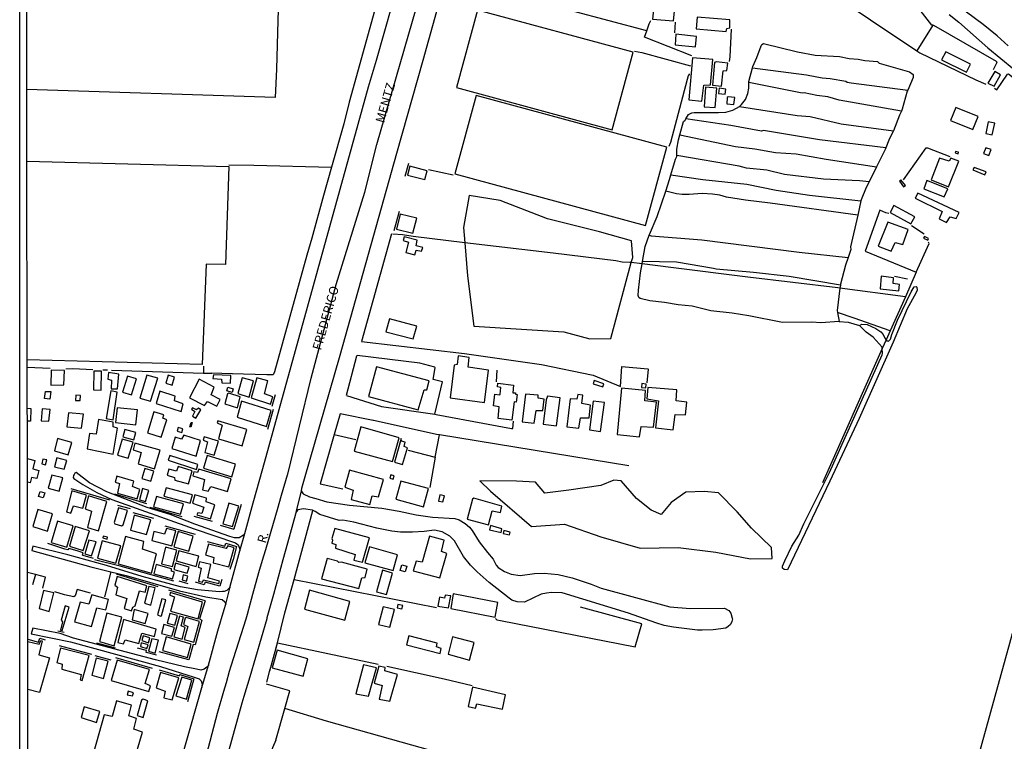
# Model space of a CAD drawing. Extents: x 180697 to 183116, y 1679821 to 1682597.
# Drawn here: x 180697 to 180970, y 1681209 to 1681409 of the extents above; entities that cross this region are included whole.
import ezdxf
from ezdxf.enums import TextEntityAlignment as Align

# ---------------------------------------------------------------- set-up
doc = ezdxf.new("R2010")
doc.units = 0
doc.header["$MEASUREMENT"] = 0
for name, color, linetype in [('IMAGEM', 7, 'CONTINUOUS'), ('V-BANHADO', 82, 'CONTINUOUS'), ('V-CANAL', 4, 'CONTINUOUS'), ('V-EDIFICACAO', 7, 'CONTINUOUS'), ('V-EIXO_DE_LOGRADOURO', 3, 'CONTINUOUS'), ('V-LOTE', 1, 'CONTINUOUS'), ('V-NOME_DOS_LOGRADOUROS', 7, 'CONTINUOUS'), ('V-QUADRA', 6, 'CONTINUOUS'), ('V-REFERENCIA', 2, 'CONTINUOUS'), ('V-TESTADA', 5, 'CONTINUOUS'), ('V-VALETA', 6, 'CONTINUOUS'), ('X-LIMITE_5000', 7, 'CONTINUOUS')]:
    doc.layers.add(name, color=color, linetype=linetype)
picture_1 = doc.add_image_def('image1.jpg', size_in_pixel=(4028, 4621))

msp = doc.modelspace()

# ---------------------------------------------------------------- linework, layer by layer
at = {"layer": 'V-BANHADO'}
for points in [[(180848.12, 1681322.61), (180855.28, 1681320.61), (180861.11, 1681320.78), (180866.8, 1681341.8), (180866.8, 1681341.8), (180867.19, 1681343.25), (180866.87, 1681347.84), (180857.96, 1681350.32), (180843.55, 1681353.98), (180830.47, 1681359.06), (180821.81, 1681360.4), (180820.31, 1681351.49), (180820.65, 1681347.31), (180820.65, 1681347.31), (180821.39, 1681338.09), (180823.14, 1681324.19), (180848.12, 1681322.61)], [(180869.3, 1681262.58), (180879.79, 1681262.75), (180890.2, 1681261.5), (180899.86, 1681259.67), (180905.85, 1681259.75), (180905.69, 1681262.75), (180900.15, 1681268.13), (180900.15, 1681268.13), (180896.2, 1681272.64), (180890.94, 1681277.96), (180887.04, 1681278.34), (180881.94, 1681278.11), (180877.81, 1681275.26), (180875.11, 1681271.96), (180872.33, 1681273.16), (180868.28, 1681276.39), (180864, 1681281.26), (180861.97, 1681281.49), (180858.37, 1681279.99), (180849.51, 1681278.64), (180842.83, 1681277.81), (180840.24, 1681280.87), (180834.92, 1681281.14), (180824.84, 1681281.22), (180827.75, 1681278.39), (180839.08, 1681268.57), (180848.32, 1681269.24), (180858.31, 1681265.74), (180869.3, 1681262.58)]]:
    msp.add_lwpolyline(points, close=True, dxfattribs=at)
at = {"layer": 'V-CANAL'}
for points in [[(180971.3, 1681401.88), (180968.27, 1681404.74), (180964.39, 1681407.83), (180952.27, 1681416.92)], [(180954.97, 1681410.58), (180957.65, 1681408.48), (180965.62, 1681401.4), (180972.84, 1681395.43)]]:
    msp.add_lwpolyline(points, dxfattribs=at)
msp.add_lwpolyline([(180936.35, 1681316.17), (180936.5, 1681316.58), (180936.39, 1681317.96), (180936.36, 1681318.34), (180933.91, 1681321.15), (180931.91, 1681322.47), (180930.06, 1681324.35), (180930.09, 1681324.36), (180930.73, 1681324.72), (180932.17, 1681324.59), (180934.59, 1681323.52), (180936.01, 1681322.55), (180936.65, 1681321.88), (180937.13, 1681320.81), (180937.46, 1681320.36), (180937.67, 1681320.06), (180938.15, 1681320.02), (180938.71, 1681320.53), (180939.07, 1681321.85), (180940.59, 1681325.83), (180944.37, 1681333.72), (180945.28, 1681335.1), (180945.79, 1681335.15), (180945.95, 1681335), (180946.07, 1681334.17), (180945.71, 1681333.29), (180943.25, 1681328.93), (180939.42, 1681319.75), (180929.98, 1681298.59), (180921.86, 1681281.19), (180910.08, 1681256.56), (180909.15, 1681256.67), (180908.73, 1681257), (180908.73, 1681257.58), (180909.34, 1681259.1), (180911.33, 1681263.1), (180913.27, 1681266.22), (180914.61, 1681269.38), (180921.76, 1681283.6)], close=True, dxfattribs=at)
at = {"layer": 'V-EDIFICACAO'}
for points in [[(180699.07, 1681442.98), (180769.84, 1681440.44), (180768.74, 1681408.98), (180768.42, 1681395.48), (180768, 1681387.59), (180699.16, 1681389.78)], [(180699.19, 1681369.92), (180755.18, 1681368.46), (180754.25, 1681341.31), (180748.89, 1681341.33), (180747.83, 1681313.54), (180699.29, 1681314.87)], [(180699.31, 1681301.4), (180700.29, 1681301.37), (180700.18, 1681297.85), (180699.32, 1681297.86)], [(180699.35, 1681287.46), (180699.68, 1681287.4), (180701.42, 1681286.89), (180700.87, 1681284.58), (180702.47, 1681284.12), (180701.91, 1681281.91), (180700.47, 1681282.16), (180700.06, 1681280.71), (180699.35, 1681280.9)], [(180699.43, 1681236.74), (180702.63, 1681235.94), (180703.05, 1681236.95), (180703.45, 1681236.86), (180702.49, 1681233), (180705.46, 1681232.13), (180702.71, 1681222.55), (180699.45, 1681223.43)]]:
    msp.add_lwpolyline(points, dxfattribs=at)
for points in [[(180867.31, 1681400.12), (180824.18, 1681411.84), (180818.32, 1681390.33), (180861.46, 1681378.62), (180867.31, 1681400.12)], [(180878.77, 1681411.58), (180872.93, 1681412.03), (180872.65, 1681409.36), (180878.46, 1681408.85), (180878.77, 1681411.58)], [(180894.11, 1681406.93), (180894.13, 1681409.1), (180885.05, 1681409.86), (180884.83, 1681406.62), (180893.08, 1681405.89), (180893.26, 1681406.77), (180894.11, 1681406.93)], [(180884.63, 1681401.65), (180884.92, 1681404.53), (180879.13, 1681405.14), (180878.93, 1681402.22), (180884.63, 1681401.65)], [(180960.88, 1681396.81), (180953.98, 1681400.29), (180952.86, 1681398.04), (180959.77, 1681394.63), (180960.88, 1681396.81)], [(180888.78, 1681391.09), (180889.42, 1681398.13), (180883.78, 1681398.59), (180882.77, 1681386.97), (180886.39, 1681386.62), (180886.91, 1681391.04), (180888.78, 1681391.09)], [(180892.27, 1681395.02), (180893.31, 1681395.12), (180893.53, 1681397.16), (180890.42, 1681397.5), (180889.87, 1681397.29), (180889.33, 1681391.05), (180891.8, 1681390.7), (180892.27, 1681395.02)], [(180969.22, 1681393.92), (180967.61, 1681394.84), (180965.65, 1681391.57), (180967.46, 1681390.73), (180969.22, 1681393.92)], [(180890.53, 1681390.15), (180887.38, 1681390.45), (180887, 1681384.96), (180890.05, 1681384.81), (180890.53, 1681390.15)], [(180892.87, 1681388.5), (180893.02, 1681389.92), (180891.13, 1681390.14), (180891.01, 1681388.7), (180892.87, 1681388.5)], [(180876.64, 1681373.81), (180823.74, 1681388.18), (180817.86, 1681366.42), (180870.72, 1681352.06), (180876.64, 1681373.81)], [(180895.27, 1681385.68), (180895.48, 1681387.55), (180893.62, 1681387.8), (180893.38, 1681387.58), (180893.3, 1681385.85), (180895.27, 1681385.68)], [(180963.02, 1681382.35), (180956.75, 1681384.85), (180955.31, 1681381.23), (180961.52, 1681378.71), (180963.02, 1681382.35)], [(180966.82, 1681377.2), (180967.56, 1681380.45), (180965.78, 1681380.88), (180965.11, 1681377.59), (180966.82, 1681377.2)], [(180957.41, 1681372), (180957.5, 1681372.4), (180956.66, 1681372.64), (180956.57, 1681372.27), (180957.41, 1681372)], [(180966.55, 1681373.14), (180965.11, 1681373.65), (180964.44, 1681372.08), (180965.9, 1681371.49)], [(180957.63, 1681369.91), (180955.42, 1681370.81), (180954.9, 1681369.9), (180952.25, 1681370.72), (180949.92, 1681364.79), (180954.76, 1681362.85), (180957.63, 1681369.91)], [(180809.55, 1681364.86), (180810.15, 1681367.29), (180805.42, 1681368.55), (180804.76, 1681366.03), (180809.55, 1681364.86)], [(180965.22, 1681366.93), (180961.89, 1681368.2), (180961.47, 1681367.52), (180964.83, 1681366.15), (180965.22, 1681366.93)], [(180942.32, 1681362.78), (180942.79, 1681363.19), (180941.57, 1681364.78), (180941.15, 1681364.41), (180942.32, 1681362.78)], [(180954.57, 1681362.26), (180948.78, 1681364.56), (180947.88, 1681362.27), (180953.59, 1681360.01), (180954.57, 1681362.26)], [(180954.16, 1681352.96), (180955.22, 1681354.51), (180956.92, 1681353.99), (180957.76, 1681355.72), (180946.27, 1681361.05), (180945.48, 1681359.65), (180953, 1681355.93), (180952.18, 1681353.92), (180954.16, 1681352.96)], [(180945.41, 1681354.49), (180939.64, 1681357.6), (180938.56, 1681355.72), (180944.31, 1681352.57), (180945.41, 1681354.49)], [(180807.35, 1681354.13), (180802.74, 1681355.23), (180801.69, 1681351.07), (180806.21, 1681349.92), (180807.35, 1681354.13)], [(180942.12, 1681346.8), (180943.59, 1681350.98), (180937.93, 1681352.99), (180935.27, 1681346.32), (180938.86, 1681345.01), (180939.97, 1681347.36), (180942.12, 1681346.8)], [(180808.66, 1681344.99), (180808.95, 1681345.94), (180807.11, 1681346.45), (180807.45, 1681348.04), (180803.82, 1681348.99), (180803.54, 1681347.96), (180805.03, 1681347.45), (180804.24, 1681344.56), (180806.73, 1681343.96), (180807.17, 1681345.22), (180808.66, 1681344.99)], [(180949.07, 1681348.05), (180949.23, 1681348.5), (180948.13, 1681349.06), (180947.78, 1681348.61), (180949.07, 1681348.05)], [(180941.16, 1681335.73), (180939.37, 1681336.01), (180939.48, 1681337.56), (180936.1, 1681337.99), (180935.79, 1681334.55), (180940.97, 1681333.92), (180941.16, 1681335.73)], [(180807.29, 1681324.21), (180799.75, 1681326.18), (180798.75, 1681322.61), (180806.32, 1681320.67), (180807.29, 1681324.21)], [(180826.08, 1681302.99), (180827.23, 1681311.98), (180821.6, 1681312.79), (180821.83, 1681315.52), (180818.83, 1681315.91), (180818.52, 1681313.52), (180817.64, 1681313.34), (180816.59, 1681304.28), (180826.08, 1681302.99)], [(180709.6, 1681311.86), (180705.97, 1681311.97), (180705.88, 1681307.84), (180709.4, 1681307.88), (180709.6, 1681311.86)], [(180810.09, 1681306.47), (180810.74, 1681309), (180796.13, 1681312.84), (180793.92, 1681304.69), (180807.71, 1681300.98), (180809.39, 1681306.52), (180810.09, 1681306.47)], [(180719.79, 1681306.42), (180719.86, 1681311.65), (180717.78, 1681311.72), (180717.68, 1681306.51), (180719.79, 1681306.42)], [(180722.57, 1681306.82), (180724.3, 1681306.77), (180724.72, 1681310.85), (180721.86, 1681311.3), (180721.67, 1681309.47), (180722.64, 1681309.17), (180722.57, 1681306.82)], [(180729.63, 1681309.58), (180727.09, 1681310.31), (180725.75, 1681305.87), (180728.22, 1681305.13), (180729.63, 1681309.58)], [(180735.47, 1681309.74), (180732.46, 1681310.57), (180730.47, 1681304.18), (180733.49, 1681303.37), (180735.47, 1681309.74)], [(180740.11, 1681310.01), (180738.35, 1681310.57), (180737.68, 1681308.33), (180739.44, 1681307.84), (180740.11, 1681310.01)], [(180752.83, 1681303.8), (180750.34, 1681305.14), (180751.17, 1681307.21), (180746.97, 1681309.42), (180744.29, 1681304.31), (180748.41, 1681302.13), (180749.28, 1681303.24), (180751.86, 1681301.95), (180752.83, 1681303.8)], [(180755.62, 1681308.39), (180755.76, 1681310.5), (180750.91, 1681310.67), (180750.8, 1681309.64), (180753.13, 1681309.46), (180753.26, 1681308.42), (180755.62, 1681308.39)], [(180760.82, 1681304.46), (180762.08, 1681309), (180758.9, 1681309.84), (180757.69, 1681305.45), (180760.82, 1681304.46)], [(180767.38, 1681304.57), (180765.06, 1681305.43), (180765.97, 1681308.96), (180762.92, 1681309.84), (180761.42, 1681304.28), (180766.78, 1681302.54), (180767.38, 1681304.57)], [(180756.09, 1681305.78), (180754.64, 1681306.25), (180754.96, 1681307.25), (180756.4, 1681306.77), (180756.09, 1681305.78)], [(180834.88, 1681303.1), (180834.36, 1681303.15), (180833.65, 1681298.08), (180829.86, 1681298.56), (180830.18, 1681301.82), (180828.58, 1681302.04), (180829, 1681305.26), (180830.38, 1681305.15), (180830.43, 1681305.31), (180830.6, 1681307.13), (180829.71, 1681307.34), (180829.8, 1681308.39), (180834.11, 1681307.79), (180833.96, 1681305.7), (180834.67, 1681305.72), (180834.69, 1681305.33), (180835.13, 1681305.24)], [(180859.17, 1681308.19), (180856.51, 1681309.08), (180856.19, 1681308.17), (180858.87, 1681307.31), (180859.17, 1681308.19)], [(180873.75, 1681303.07), (180870.57, 1681303.5), (180870.75, 1681306.36), (180864.12, 1681306.97), (180862.85, 1681294.09), (180869.11, 1681293.45), (180869.52, 1681296.37), (180872.94, 1681296.12), (180873.75, 1681303.07)], [(180870.93, 1681308.12), (180869.72, 1681308.22), (180869.64, 1681307.11), (180870.82, 1681307.06), (180870.93, 1681308.12)], [(180881.8, 1681299.56), (180882.24, 1681303.05), (180879.25, 1681303.44), (180879.45, 1681306.46), (180871.42, 1681307.17), (180871.11, 1681304.01), (180874.36, 1681303.44), (180873.55, 1681296.01), (180878.41, 1681295.43), (180878.96, 1681299.62), (180881.8, 1681299.56)], [(180704.07, 1681304.08), (180704.33, 1681306.07), (180705.8, 1681306.03), (180705.56, 1681303.96), (180704.07, 1681304.08)], [(180714.02, 1681304.91), (180712.76, 1681304.99), (180712.66, 1681303.57), (180713.93, 1681303.53)], [(180723.12, 1681298.16), (180724.25, 1681305.89), (180722.51, 1681306.27), (180721.16, 1681298.53), (180723.12, 1681298.16)], [(180742.57, 1681302.65), (180740.16, 1681303.48), (180740.32, 1681304.77), (180736.02, 1681306.14), (180735, 1681302.7), (180741.94, 1681300.51), (180742.57, 1681302.65)], [(180757.57, 1681301.54), (180758.37, 1681304.54), (180755.2, 1681305.55), (180754.85, 1681305.43), (180754.13, 1681302.59), (180757.57, 1681301.54)], [(180842.67, 1681303.96), (180840.99, 1681304.17), (180840.97, 1681304.99), (180837.48, 1681305.28), (180836.53, 1681297.67), (180839.87, 1681297.22), (180840.41, 1681300.74), (180842.29, 1681300.74), (180842.67, 1681303.96)], [(180846.1, 1681296.55), (180847.11, 1681304.26), (180843.56, 1681304.72), (180843.19, 1681303.77), (180842.4, 1681297.01), (180846.1, 1681296.55)], [(180855.09, 1681298.7), (180855.5, 1681302.23), (180853.1, 1681302.68), (180853.33, 1681305.01), (180851.94, 1681305.21), (180851.69, 1681303.96), (180849.8, 1681303.99), (180848.88, 1681296.26), (180852.23, 1681295.84), (180852.71, 1681298.75), (180855.09, 1681298.7)], [(180705.64, 1681301.08), (180703.45, 1681301.28), (180703.14, 1681297.95), (180705.32, 1681297.8), (180705.64, 1681301.08)], [(180729.88, 1681300.96), (180724.25, 1681301.54), (180723.78, 1681297.44), (180729.4, 1681296.81), (180729.88, 1681300.96)], [(180745.15, 1681299.19), (180746.08, 1681298.68), (180747.47, 1681300.98), (180746.76, 1681301.42), (180746.2, 1681300.95), (180745.13, 1681301.49), (180744.83, 1681301.18), (180745.78, 1681300.46), (180745.15, 1681299.19)], [(180765.68, 1681296.36), (180766.93, 1681300.78), (180758.68, 1681303.33), (180757.51, 1681298.95), (180765.68, 1681296.36)], [(180859.33, 1681302.98), (180856.25, 1681303.36), (180855.22, 1681295.39), (180858.26, 1681294.98), (180859.33, 1681302.98)], [(180714.85, 1681299.8), (180710.72, 1681300.17), (180710.31, 1681296.23), (180714.34, 1681295.85), (180714.85, 1681299.8)], [(180723.13, 1681288.7), (180724.34, 1681295.9), (180723.11, 1681296.23), (180723.15, 1681297.55), (180719.08, 1681298.25), (180718.4, 1681294.23), (180716.6, 1681294.43), (180715.92, 1681290.1), (180723.13, 1681288.7)], [(180737.97, 1681298.16), (180736.92, 1681298.63), (180737.13, 1681299.6), (180734.37, 1681300.38), (180732.61, 1681294.57), (180736.43, 1681293.36), (180737.97, 1681298.16)], [(180728.83, 1681292.63), (180729.4, 1681294.64), (180726.39, 1681295.52), (180725.82, 1681293.48), (180728.83, 1681292.63)], [(180742.46, 1681295.71), (180741.16, 1681296.06), (180740.87, 1681295.07), (180742.14, 1681294.66), (180742.46, 1681295.71)], [(180744.38, 1681296.22), (180744.78, 1681297.47), (180745.01, 1681297.42), (180744.62, 1681296.16), (180744.38, 1681296.22)], [(180758.92, 1681290.94), (180760.19, 1681295.54), (180752.1, 1681297.92), (180751.99, 1681297.31), (180753.34, 1681296.75), (180752.33, 1681292.89), (180758.92, 1681290.94)], [(180802.44, 1681293.18), (180791.76, 1681296.22), (180789.91, 1681289.54), (180800.59, 1681286.6), (180802.44, 1681293.18)], [(180711.7, 1681291.9), (180707.72, 1681292.99), (180706.84, 1681289.63), (180710.68, 1681288.51), (180711.7, 1681291.9)], [(180728.68, 1681291.99), (180725.62, 1681292.84), (180724.35, 1681288.38), (180727.28, 1681287.51), (180728.68, 1681291.99)], [(180746.15, 1681288.13), (180747.37, 1681292.42), (180742.71, 1681293.93), (180742.1, 1681292.81), (180740.27, 1681293.34), (180739.41, 1681290.27), (180746.15, 1681288.13)], [(180751.17, 1681288.35), (180752.29, 1681292.25), (180748.32, 1681293.44), (180748.05, 1681292.54), (180749.25, 1681292.09), (180748.5, 1681289.14), (180751.17, 1681288.35)], [(180804.77, 1681290.43), (180803.82, 1681290.82), (180804.06, 1681291.96), (180803.12, 1681292.24), (180802.96, 1681292.98), (180801.14, 1681286.44), (180803.34, 1681285.78), (180804.77, 1681290.43)], [(180734.61, 1681284.59), (180736.17, 1681289.73), (180729.16, 1681291.71), (180728.66, 1681289.85), (180730.88, 1681289.12), (180730.03, 1681286), (180734.61, 1681284.59)], [(180704.75, 1681287.13), (180703.61, 1681287.32), (180703.32, 1681286), (180704.36, 1681285.7), (180704.75, 1681287.13)], [(180710.23, 1681286.93), (180707.53, 1681287.6), (180706.86, 1681285.13), (180709.5, 1681284.46), (180710.23, 1681286.93)], [(180746.26, 1681284.38), (180746.6, 1681285.82), (180738.88, 1681288.3), (180738.34, 1681286.96), (180746.26, 1681284.38)], [(180756.04, 1681282.42), (180757, 1681285.93), (180749.15, 1681288.3), (180748.15, 1681284.81), (180756.04, 1681282.42)], [(180733.57, 1681281.14), (180734.41, 1681283.96), (180731.94, 1681284.7), (180731.08, 1681281.93), (180733.57, 1681281.14)], [(180740.2, 1681281.49), (180743.97, 1681280.43), (180745.01, 1681284.03), (180741.11, 1681285.26), (180740.71, 1681283.98), (180738.54, 1681284.51), (180738.1, 1681282.87), (180740.13, 1681282.21), (180740.2, 1681281.49)], [(180747.9, 1681278.77), (180749.45, 1681278.36), (180750.17, 1681279.66), (180754.84, 1681278.33), (180755.83, 1681281.85), (180746.88, 1681284.54), (180746.47, 1681283.62), (180745.53, 1681283.8), (180745.24, 1681282.65), (180748.49, 1681281.63), (180747.9, 1681278.77)], [(180709.18, 1681282.07), (180706.07, 1681282.88), (180705.11, 1681279.19), (180708.16, 1681278.41), (180709.18, 1681282.07)], [(180724.31, 1681277.88), (180729.79, 1681276.23), (180730.53, 1681278.82), (180728.49, 1681279.69), (180728.86, 1681281.16), (180724.12, 1681282.53), (180723.71, 1681280.94), (180724.91, 1681280.48), (180724.31, 1681277.88)], [(180794.26, 1681274.69), (180794.95, 1681277.1), (180796.7, 1681276.86), (180798.04, 1681281.63), (180788.68, 1681284.19), (180787.39, 1681279.49), (180789.71, 1681278.71), (180789.13, 1681276.06), (180794.26, 1681274.69)], [(180801.07, 1681282.69), (180800.09, 1681282.89), (180799.87, 1681282), (180800.76, 1681281.77), (180801.07, 1681282.69)], [(180732.07, 1681275.49), (180733.01, 1681278.57), (180731.28, 1681279.11), (180730.38, 1681276.03), (180732.07, 1681275.49)], [(180745.1, 1681277.35), (180737.84, 1681279.34), (180737.21, 1681277.02), (180744.46, 1681275.05), (180745.1, 1681277.35)], [(180809.2, 1681274.06), (180810.54, 1681279.12), (180802.9, 1681281.13), (180801.53, 1681276.16), (180809.2, 1681274.06)], [(180702.37, 1681276.93), (180702.88, 1681278.32), (180704.18, 1681277.94), (180703.69, 1681276.51), (180702.37, 1681276.93)], [(180714.75, 1681273.7), (180715.75, 1681277.29), (180711.68, 1681278.47), (180710.18, 1681272.65), (180711.41, 1681272.34), (180712.16, 1681274.33), (180714.75, 1681273.7)], [(180719.04, 1681267.42), (180721.41, 1681275.55), (180716.31, 1681277.11), (180715.32, 1681273.46), (180717.09, 1681272.85), (180715.99, 1681268.34), (180719.04, 1681267.42)], [(180742.62, 1681274.84), (180735.1, 1681276.91), (180734.3, 1681274.08), (180741.78, 1681272.04), (180742.62, 1681274.84)], [(180747.72, 1681272.22), (180746.58, 1681272.42), (180746.36, 1681271.82), (180750.14, 1681270.73), (180751.33, 1681274.58), (180748.88, 1681275.4), (180749.03, 1681276.5), (180745.77, 1681277.4), (180745.12, 1681275.04), (180748.27, 1681273.99), (180747.72, 1681272.22)], [(180814.98, 1681277.07), (180813.71, 1681277.38), (180813.36, 1681275.62), (180814.56, 1681275.42), (180814.98, 1681277.07)], [(180828.21, 1681272.9), (180830.51, 1681272.46), (180830.93, 1681274.27), (180823.17, 1681276.45), (180822.74, 1681276.19), (180821.31, 1681270.65), (180827.16, 1681269.02), (180828.21, 1681272.9)], [(180725.9, 1681269.04), (180727.14, 1681273.04), (180724.63, 1681273.78), (180723.36, 1681269.69), (180723.55, 1681269.33), (180725.43, 1681268.82), (180725.9, 1681269.04)], [(180757.93, 1681274.27), (180755.18, 1681275.06), (180753.54, 1681269.33), (180756.17, 1681268.57), (180757.93, 1681274.27)], [(180706.31, 1681272.12), (180702.27, 1681273.28), (180700.86, 1681268.59), (180704.87, 1681267.35), (180706.31, 1681272.12)], [(180733.53, 1681270.49), (180728.97, 1681271.74), (180727.91, 1681267.59), (180732.39, 1681266.4), (180733.53, 1681270.49)], [(180712.05, 1681268.79), (180707.66, 1681270.08), (180705.94, 1681264.13), (180710.27, 1681262.85), (180712.05, 1681268.79)], [(180716.53, 1681267.41), (180712.61, 1681268.58), (180711.04, 1681263.12), (180714.79, 1681261.98), (180716.53, 1681267.41)], [(180830.68, 1681266.89), (180830.91, 1681267.98), (180827.76, 1681268.84), (180827.52, 1681267.7), (180830.68, 1681266.89)], [(180721.59, 1681265.61), (180720.37, 1681265.89), (180720.29, 1681265.42), (180721.42, 1681265.11), (180721.59, 1681265.61)], [(180733.74, 1681255.68), (180735.18, 1681261.05), (180731.21, 1681262.29), (180731.64, 1681264.41), (180726.58, 1681265.84), (180724.51, 1681258.27), (180733.74, 1681255.68)], [(180739.41, 1681263.2), (180740.48, 1681267.36), (180737.87, 1681268.07), (180737.38, 1681266.43), (180734.44, 1681267.22), (180733.82, 1681264.7), (180739.41, 1681263.2)], [(180744.12, 1681261.77), (180745.3, 1681265.96), (180741.1, 1681267.18), (180739.98, 1681262.98), (180744.12, 1681261.77)], [(180790.19, 1681260.83), (180789.88, 1681259.28), (180792.3, 1681258.67), (180794.24, 1681265.42), (180784.55, 1681268.04), (180783.75, 1681265.26), (180783.97, 1681264.84), (180783.8, 1681263.98), (180784.89, 1681263.6), (180784.74, 1681262.57), (180790.19, 1681260.83)], [(180813.72, 1681254.34), (180815.62, 1681261.15), (180814.13, 1681261.67), (180814.92, 1681264.83), (180810.84, 1681265.91), (180808.82, 1681258.71), (180807.11, 1681259.01), (180806.34, 1681256.31), (180813.72, 1681254.34)], [(180833.03, 1681266.28), (180833.2, 1681266.99), (180831.43, 1681267.47), (180831.25, 1681266.66), (180833.03, 1681266.28)], [(180718.4, 1681264.31), (180716.34, 1681264.78), (180715.25, 1681261.02), (180717.13, 1681260.42), (180718.4, 1681264.31)], [(180725.23, 1681263.23), (180720.04, 1681264.63), (180718.76, 1681259.82), (180723.88, 1681258.42), (180725.23, 1681263.23)], [(180740.74, 1681262.03), (180737.65, 1681262.88), (180736.5, 1681258.26), (180739.56, 1681257.51), (180740.74, 1681262.03)], [(180755.17, 1681257.4), (180756.65, 1681262.68), (180754.9, 1681263.23), (180754.42, 1681262.5), (180749.55, 1681263.74), (180748.7, 1681260.73), (180751.07, 1681259.99), (180750.89, 1681258.55), (180755.17, 1681257.4)], [(180801.99, 1681260.77), (180794.17, 1681262.97), (180792.91, 1681258.49), (180800.74, 1681256.38), (180801.99, 1681260.77)], [(180746.09, 1681257.54), (180746.85, 1681260.35), (180741.35, 1681261.85), (180740.59, 1681259.06), (180746.09, 1681257.54)], [(180740.1, 1681255.94), (180739.33, 1681256.23), (180739.33, 1681256.88), (180735.07, 1681258.06), (180734.36, 1681255.51), (180739.56, 1681254.08), (180740.1, 1681255.94)], [(180744.15, 1681257.36), (180740.44, 1681258.41), (180739.98, 1681256.67), (180743.61, 1681255.61), (180744.15, 1681257.36)], [(180752.45, 1681252.81), (180752.57, 1681253.46), (180749.36, 1681254.38), (180750.24, 1681258.08), (180747.06, 1681258.84), (180746.68, 1681257.34), (180747.5, 1681257.04), (180746.75, 1681253.47), (180747.92, 1681253.15), (180748.18, 1681253.78), (180752.45, 1681252.81)], [(180791.22, 1681251.37), (180792.08, 1681254.35), (180792.97, 1681254.43), (180793.57, 1681256.75), (180786.41, 1681258.73), (180785.73, 1681258.64), (180785.36, 1681258.98), (180782.45, 1681259.72), (180780.89, 1681254.06), (180791.22, 1681251.37)], [(180802.75, 1681256.41), (180803.18, 1681257.94), (180804.56, 1681257.62), (180804.12, 1681256.03), (180802.75, 1681256.41)], [(180728.18, 1681245.18), (180728.59, 1681246.25), (180729.25, 1681246.59), (180730.38, 1681250.72), (180732.01, 1681250.35), (180732.5, 1681252.14), (180724.25, 1681254.77), (180723.58, 1681252.37), (180724.35, 1681251.81), (180723.89, 1681249.66), (180726.89, 1681248.66), (180726.2, 1681245.83), (180728.18, 1681245.18)], [(180743.48, 1681253.46), (180743.84, 1681254.83), (180742.57, 1681255.22), (180742.23, 1681253.76), (180743.48, 1681253.46)], [(180800.56, 1681255.62), (180797.79, 1681256.47), (180796.11, 1681250.44), (180798.87, 1681249.75), (180800.56, 1681255.62)], [(180733.53, 1681246.81), (180734.8, 1681251.57), (180733.02, 1681251.98), (180731.84, 1681247.33), (180733.53, 1681246.81)], [(180706.69, 1681250.21), (180703.8, 1681250.81), (180702.62, 1681245.83), (180705.37, 1681245.02), (180706.69, 1681250.21)], [(180721.82, 1681248.35), (180717.2, 1681249.64), (180716.41, 1681247.1), (180713.94, 1681247.59), (180712.36, 1681242.11), (180717.07, 1681240.87), (180718.57, 1681246), (180721.05, 1681245.47), (180721.82, 1681248.35)], [(180739.02, 1681245.12), (180746.67, 1681243.02), (180747.9, 1681247.58), (180738.97, 1681250.25), (180738.82, 1681249.53), (180740.13, 1681249.05), (180739.02, 1681245.12)], [(180787.34, 1681242.6), (180788.75, 1681247.8), (180777.58, 1681250.93), (180776.16, 1681245.7), (180787.34, 1681242.6)], [(180813.19, 1681246.53), (180816.13, 1681246), (180816.77, 1681249.34), (180815.22, 1681249.54), (180814.97, 1681248.72), (180813.62, 1681249), (180813.19, 1681246.53)], [(180829.07, 1681243.49), (180829.82, 1681247.56), (180817.43, 1681249.94), (180816.73, 1681245.85), (180829.07, 1681243.49)], [(180709.01, 1681239.75), (180710.9, 1681246.23), (180709.81, 1681246.6), (180708.67, 1681242.61), (180709.09, 1681242.17), (180708.52, 1681239.88), (180709.01, 1681239.75)], [(180736.56, 1681243.86), (180737.77, 1681248.27), (180736.6, 1681248.57), (180735.39, 1681244.11), (180736.22, 1681243.71), (180736.56, 1681243.86)], [(180801.13, 1681245.54), (180797.98, 1681246.36), (180796.71, 1681241.46), (180799.8, 1681240.68), (180801.13, 1681245.54)], [(180803.46, 1681246.69), (180802.1, 1681246.99), (180801.88, 1681246.03), (180803.17, 1681245.73), (180803.46, 1681246.69)], [(180725.55, 1681243.47), (180721.41, 1681244.53), (180719.34, 1681236.66), (180723.38, 1681235.51), (180725.55, 1681243.47)], [(180732.02, 1681241.71), (180732.79, 1681244.47), (180728.95, 1681245.56), (180728.41, 1681242.75), (180732.02, 1681241.71)], [(180740.99, 1681243.91), (180738.8, 1681244.47), (180738.07, 1681241.74), (180740.25, 1681241.19), (180740.99, 1681243.91)], [(180742.58, 1681243.49), (180741.54, 1681243.76), (180739.98, 1681237.97), (180742.21, 1681237.39), (180743.13, 1681240.57), (180741.96, 1681241.01), (180742.58, 1681243.49)], [(180730.26, 1681236.13), (180731.09, 1681238.98), (180734.58, 1681238.1), (180735.08, 1681240.16), (180725.94, 1681242.81), (180724.38, 1681236.44), (180725.95, 1681236.03), (180726.44, 1681237.14), (180730.26, 1681236.13)], [(180740.1, 1681240.57), (180737.14, 1681241.37), (180736.5, 1681238.96), (180739.4, 1681238.16), (180740.1, 1681240.57)], [(180742.82, 1681237.23), (180745.45, 1681236.5), (180747.09, 1681242.22), (180743.38, 1681243.32), (180743.08, 1681243.15), (180742.63, 1681241.39), (180743.83, 1681240.87), (180742.82, 1681237.23)], [(180732.92, 1681236.37), (180733.33, 1681237.73), (180731.4, 1681238.28), (180731.08, 1681236.98), (180732.92, 1681236.37)], [(180814.11, 1681234.79), (180812.82, 1681235.26), (180812.94, 1681236.26), (180805.09, 1681238.25), (180804.43, 1681235.81), (180813.76, 1681233.37), (180814.11, 1681234.79)], [(180732.49, 1681234.72), (180732.79, 1681235.75), (180730.92, 1681236.33), (180730.67, 1681235.29), (180732.49, 1681234.72)], [(180735.73, 1681237.04), (180733.85, 1681237.44), (180732.93, 1681234.01), (180734.74, 1681233.47), (180735.73, 1681237.04)], [(180744.78, 1681236), (180737.79, 1681237.96), (180736.76, 1681234.2), (180743.73, 1681232.26), (180744.78, 1681236)], [(180821.96, 1681231.55), (180823.2, 1681236.46), (180817.26, 1681237.95), (180816.05, 1681233.15), (180821.96, 1681231.55)], [(180714.27, 1681227.59), (180713.98, 1681226.04), (180714.57, 1681225.88), (180716.46, 1681232.78), (180708.55, 1681234.86), (180707.5, 1681230.88), (180709.02, 1681230.42), (180708.88, 1681229.03), (180714.27, 1681227.59)], [(180775.82, 1681227.04), (180777.1, 1681231.93), (180768.57, 1681234.32), (180767.23, 1681229.39), (180775.82, 1681227.04)], [(180721.69, 1681231.23), (180718.38, 1681232.08), (180717.17, 1681227.35), (180720.43, 1681226.48), (180721.69, 1681231.23)], [(180731.97, 1681225.06), (180733.2, 1681228.96), (180724.2, 1681231.52), (180722.53, 1681225.85), (180732.97, 1681222.86), (180733.43, 1681224.39), (180731.97, 1681225.06)], [(180796.12, 1681229.42), (180792.53, 1681230.2), (180790.43, 1681222.21), (180793.92, 1681221.54), (180796.12, 1681229.42)], [(180739.49, 1681220.48), (180741.31, 1681226.58), (180736.26, 1681228.09), (180735.03, 1681223.81), (180737.51, 1681222.93), (180737.2, 1681221.09), (180739.49, 1681220.48)], [(180796.91, 1681220.74), (180799.86, 1681220.15), (180801.93, 1681227.53), (180798.46, 1681228.59), (180798.57, 1681229.5), (180796.8, 1681229.87), (180795.5, 1681225.11), (180797.75, 1681224.46), (180796.91, 1681220.74)], [(180742.13, 1681226.85), (180740.49, 1681221.61), (180743.43, 1681220.74), (180744.92, 1681225.96), (180742.13, 1681226.85)], [(180728.74, 1681222.46), (180727.26, 1681222.88), (180727, 1681221.95), (180728.51, 1681221.6), (180728.74, 1681222.46)], [(180831.08, 1681217.94), (180831.95, 1681221.93), (180822.79, 1681224.05), (180821.59, 1681218.67), (180823.57, 1681218.22), (180823.92, 1681219.45), (180831.08, 1681217.94)], [(180731.26, 1681211.57), (180728.85, 1681212.42), (180729.58, 1681215.31), (180727.51, 1681216.11), (180728.22, 1681219.02), (180724.06, 1681220.22), (180722.83, 1681215.9), (180720.65, 1681216.35), (180717.68, 1681205.81), (180728.6, 1681202.52), (180731.26, 1681211.57)], [(180731.42, 1681215.61), (180732.76, 1681220.26), (180731.4, 1681220.74), (180731.01, 1681220.46), (180729.77, 1681216.16), (180731.42, 1681215.61)], [(180718.51, 1681214.26), (180719.39, 1681217.32), (180715.04, 1681218.57), (180714.23, 1681215.58), (180718.51, 1681214.26)]]:
    msp.add_lwpolyline(points, close=True, dxfattribs=at)
at = {"layer": 'V-EIXO_DE_LOGRADOURO'}
msp.add_lwpolyline([(180748.52, 1681203.4), (180752.04, 1681216.79), (180753.82, 1681222.91), (180754.52, 1681225.32), (180755.42, 1681228.44), (180755.86, 1681229.96), (180759.98, 1681242.98), (180760.34, 1681244.26), (180761.2, 1681247.39), (180762.17, 1681250.88), (180763.72, 1681256.45), (180764.9, 1681260.47), (180765.41, 1681262.22), (180766.26, 1681265.13), (180768.67, 1681273.36), (180769.81, 1681277.27), (180771.45, 1681282.89), (180771.51, 1681283.08), (180778.02, 1681309.72), (180784.98, 1681335.76), (180792.92, 1681361.34), (180796.21, 1681374.51), (180814.77, 1681438.86)], dxfattribs=at)
at = {"layer": 'V-LOTE'}
for points in [[(180804.68, 1681444.29), (180788.59, 1681386.31)], [(180912.88, 1681437.01), (180925.5, 1681429.02), (180920.25, 1681417.78), (180945.96, 1681400.54)], [(180950.39, 1681407.62), (180950.17, 1681407.66), (180942.65, 1681417.38), (180935.67, 1681422.28), (180935.1, 1681422.7), (180935.09, 1681422.86), (180933.63, 1681421.14)], [(180871.07, 1681406.1), (180839.78, 1681414.42)], [(180871.07, 1681406.1), (180871.72, 1681408.07), (180872.21, 1681408.98)], [(180878.94, 1681408.51), (180878.75, 1681405.56)], [(180950.39, 1681407.62), (180945.96, 1681400.54)], [(180967.2, 1681395.33), (180968.19, 1681397.22), (180968.25, 1681397.45), (180968.11, 1681397.59), (180950.67, 1681407.58), (180950.39, 1681407.62)], [(180883.54, 1681399.19), (180870.48, 1681404.31), (180871.07, 1681406.1)], [(180894, 1681397.54), (180894.24, 1681398.83), (180894.54, 1681406.54)], [(180867.64, 1681400.48), (180869.76, 1681400.05), (180883.17, 1681396.36)], [(180945.96, 1681400.54), (180946.84, 1681399.95), (180962.35, 1681392.45), (180965.11, 1681391.29)], [(180882.94, 1681394.15), (180882.57, 1681393.61), (180882.25, 1681392.55), (180877.64, 1681375.11), (180877.22, 1681374.01)], [(180967.47, 1681390.15), (180968.18, 1681389.72), (180971.09, 1681394.03), (180971.43, 1681394.2), (181007, 1681366.15), (181002.56, 1681349.32), (180974.06, 1681244.81), (180962.79, 1681204.04), (180958.96, 1681189.8)], [(180788.59, 1681386.31), (180787.08, 1681380.29)], [(180787.08, 1681380.29), (180783.65, 1681368.28)], [(180942.32, 1681364.73), (180948.55, 1681373.63), (180948.95, 1681373.67), (180955.14, 1681371.27)], [(180755.24, 1681368.91), (180762.14, 1681368.86), (180783.65, 1681368.28)], [(180783.65, 1681368.28), (180781.41, 1681360.44)], [(180810.54, 1681367.64), (180817.41, 1681366.17)], [(180781.41, 1681360.44), (180778.25, 1681348.56)], [(180938.22, 1681355.4), (180937.37, 1681355.57), (180935.76, 1681356.34), (180931.69, 1681344.97), (180945.81, 1681339.1)], [(180947.99, 1681349.64), (180944.49, 1681351.96)], [(180778.25, 1681348.56), (180776.83, 1681343.88)], [(180800.34, 1681349.74), (180791.94, 1681319.89)], [(180806.31, 1681349), (180803.31, 1681349.49), (180800.66, 1681349.69)], [(180820.65, 1681347.31), (180806.31, 1681349)], [(180945.81, 1681339.1), (180949.37, 1681347.05), (180949.24, 1681347.42)], [(180866.8, 1681341.8), (180866.35, 1681341.85), (180864.31, 1681341.94), (180862.52, 1681342.28), (180845.16, 1681344.42), (180820.65, 1681347.31)], [(180776.83, 1681343.88), (180767.87, 1681311.49)], [(180869.8, 1681341.43), (180866.8, 1681341.8)], [(180924.66, 1681334.71), (180924.09, 1681334.79), (180899.08, 1681337.75), (180877.77, 1681340.46), (180869.8, 1681341.43)], [(180939.76, 1681338), (180943.35, 1681337.26)], [(180945.81, 1681339.1), (180942.79, 1681332.32)], [(180942.79, 1681332.32), (180924.66, 1681334.71)], [(180942.79, 1681332.32), (180938.56, 1681322.84)], [(180938.56, 1681322.84), (180928.63, 1681326.41), (180923.98, 1681327.92)], [(180938.56, 1681322.84), (180937.46, 1681320.36)], [(180937.46, 1681320.36), (180936.39, 1681317.96)], [(180791.94, 1681319.89), (180820.5, 1681316.58), (180841.88, 1681313.55), (180856.22, 1681310.54), (180863.84, 1681307.47), (180864.21, 1681313.01), (180871.37, 1681312.29), (180871.5, 1681312.27), (180871.15, 1681308.47)], [(180936.39, 1681317.96), (180919.79, 1681280.72)], [(180790.59, 1681315.81), (180787.75, 1681304.96)], [(180790.78, 1681316.03), (180790.59, 1681315.81)], [(180812.3, 1681299.72), (180814.48, 1681308.7), (180811.84, 1681309.41), (180812.45, 1681312.64), (180812.33, 1681312.75), (180808.18, 1681313.92), (180790.78, 1681316.03)], [(180699.29, 1681312.8), (180705.67, 1681312.51)], [(180709.98, 1681312.37), (180711.89, 1681312.42), (180717.45, 1681312.16)], [(180720.24, 1681312.04), (180721.58, 1681312.04)], [(180722.67, 1681312), (180748.17, 1681311.17)], [(180748.15, 1681313.06), (180748.17, 1681311.17)], [(180829.51, 1681311.95), (180829.37, 1681308.75)], [(180748.17, 1681311.17), (180750.47, 1681311.1)], [(180756.25, 1681310.91), (180750.25, 1681311.1)], [(180765.75, 1681310.64), (180756.01, 1681310.91)], [(180767.52, 1681310.65), (180765.75, 1681310.64)], [(180767.87, 1681311.49), (180767.52, 1681310.65)], [(180787.8, 1681304.92), (180797.56, 1681301.89), (180812.3, 1681299.72)], [(180786.09, 1681299.89), (180784.42, 1681294.1)], [(180786.09, 1681299.9), (180786.09, 1681299.89)], [(180795.23, 1681297.98), (180786.09, 1681299.89)], [(180812.3, 1681299.72), (180812.69, 1681299.66), (180833.61, 1681295.82), (180833.93, 1681295.81), (180834.15, 1681297.82)], [(180813.58, 1681294.02), (180812.77, 1681294.15), (180794.92, 1681298.05)], [(180784.42, 1681294.1), (180780.49, 1681280.46)], [(180784.42, 1681294.1), (180790.44, 1681292.73)], [(180812.45, 1681287.87), (180813.58, 1681294.02)], [(180866.15, 1681285.42), (180813.58, 1681294.02)], [(180804.93, 1681289.74), (180812.45, 1681287.87)], [(180812.45, 1681287.87), (180810.89, 1681279.39)], [(180780.49, 1681280.46), (180786.83, 1681279.03)], [(180773.27, 1681253.93), (180778.45, 1681273.07)], [(180701.6, 1681255.24), (180699.4, 1681255.81)], [(180701.6, 1681255.24), (180700.78, 1681252.43)], [(180703.58, 1681251.51), (180704.39, 1681254.52), (180701.6, 1681255.24)], [(180722.44, 1681256.07), (180720.76, 1681249.1)], [(180723.97, 1681255.48), (180735.49, 1681251.94)], [(180770.75, 1681244.62), (180773.27, 1681253.93)], [(180773.27, 1681253.93), (180812.8, 1681246.1)], [(180716.79, 1681250.14), (180713.1, 1681251.08), (180712.62, 1681249.41), (180712.18, 1681249.13), (180709.65, 1681249.64), (180706.98, 1681250.45)], [(180768.66, 1681236.32), (180770.75, 1681244.62)], [(180869.74, 1681241.62), (180852.74, 1681246.26)], [(180829.13, 1681243.05), (180829.51, 1681242.74), (180830.52, 1681242.51), (180867.89, 1681235.19), (180869.74, 1681241.62)], [(180768.33, 1681235.01), (180768.66, 1681236.32)], [(180768.66, 1681236.32), (180768.67, 1681236.32)], [(180768.67, 1681236.32), (180796.6, 1681230.41)], [(180765.73, 1681225.4), (180766.56, 1681228.75)], [(180799.01, 1681229.82), (180814.92, 1681226.37), (180822.66, 1681224.53)], [(180770.74, 1681218.08), (180772.15, 1681223.02), (180765.62, 1681224.85)], [(180768.24, 1681209.3), (180770.74, 1681218.08)], [(180848.22, 1681109.92), (180856.03, 1681129.38), (180860.79, 1681141.85), (180861.79, 1681143.88), (180878.61, 1681187.48), (180782.31, 1681214.62), (180770.74, 1681218.08)]]:
    msp.add_lwpolyline(points, dxfattribs=at)
at = {"layer": 'V-QUADRA'}
for points in [[(180831.84, 1681479.84), (180809.02, 1681397.84), (180801.65, 1681372.07), (180786.01, 1681316), (180776.07, 1681281.71), (180776.07, 1681281.71), (180775.31, 1681279.1), (180775.26, 1681278.5), (180773.79, 1681272.46), (180773.67, 1681272.04), (180773.67, 1681272.04), (180771.46, 1681263.98), (180771.46, 1681263.98), (180770.19, 1681259.38), (180770.19, 1681259.38), (180767.56, 1681249.78), (180767.56, 1681249.78), (180765.76, 1681243.24), (180765.76, 1681243.24), (180765.7, 1681243.03), (180760.98, 1681226.92), (180760.98, 1681226.92), (180759.37, 1681221.43), (180759.37, 1681221.43), (180758.83, 1681219.6), (180747.8, 1681179.84)], [(180734, 1681175.89), (180746.97, 1681221.36), (180747.69, 1681223.98), (180749.58, 1681230.15), (180752.15, 1681239.7), (180753.9, 1681245.62), (180754.33, 1681247.09), (180755.52, 1681251.86), (180755.57, 1681252.04), (180758.21, 1681261.85), (180759.61, 1681266.65), (180761.96, 1681275.13), (180764.59, 1681284.64), (180793.93, 1681390.51), (180796.17, 1681397.95), (180802.7, 1681421.2)]]:
    msp.add_lwpolyline(points, dxfattribs=at)
at = {"layer": 'V-REFERENCIA'}
for points in [[(180759.61, 1681266.65), (180759.58, 1681266.61), (180759.25, 1681266.15), (180758.02, 1681265.42), (180757.27, 1681265.44), (180756.77, 1681265.46), (180755.51, 1681265.83), (180745.78, 1681269.24), (180738.97, 1681271.91), (180732.55, 1681273.91), (180721.41, 1681278.17), (180716.6, 1681280.72), (180712.83, 1681283.6), (180712.49, 1681283.4), (180712.26, 1681283.01), (180712.14, 1681282.79), (180712.02, 1681282.22), (180712.21, 1681281.91), (180714.69, 1681280.22), (180718.6, 1681278.03), (180722.74, 1681276.08), (180745.57, 1681267.94), (180757.07, 1681264.08), (180757.75, 1681263.49), (180758.14, 1681262.62), (180758.22, 1681261.89), (180758.21, 1681261.85)], [(180775.26, 1681278.5), (180775.84, 1681277.7), (180777.55, 1681276.85), (180779.28, 1681276.35), (180779.28, 1681276.35), (180782.39, 1681275.45), (180788.69, 1681274.55), (180797.63, 1681273.71), (180802.4, 1681272.86), (180807.11, 1681271.81), (180811.7, 1681271.21), (180817.84, 1681270.78), (180819.03, 1681270.47), (180820.76, 1681269.44), (180821.89, 1681268.43), (180822.65, 1681267.48), (180824.6, 1681264.35), (180826.93, 1681261.35), (180828.54, 1681259.55), (180829.29, 1681257.86), (180829.86, 1681257.24), (180831.67, 1681256.14), (180833.46, 1681255.37), (180836.02, 1681255.03), (180839.93, 1681255.56), (180842.66, 1681255.66), (180846.51, 1681255.3), (180850.44, 1681254.37), (180855.63, 1681252.6), (180858.43, 1681251.48), (180877.46, 1681246.32), (180883.09, 1681245.88), (180892.62, 1681245.98), (180893.85, 1681245.26), (180894.44, 1681244.6), (180894.78, 1681243.18), (180894.78, 1681243.18), (180894.83, 1681242.98), (180894.67, 1681242.21), (180894.27, 1681241.44), (180893.69, 1681240.82), (180893.04, 1681240.42), (180889.49, 1681239.95), (180886.46, 1681239.8), (180885.14, 1681239.88), (180878.48, 1681240.65), (180875.91, 1681241.16), (180873.63, 1681241.84), (180866.01, 1681244.6), (180847.61, 1681250.18), (180844.7, 1681250.3), (180843.24, 1681250.12), (180841.8, 1681249.82), (180837.14, 1681247.64), (180835.12, 1681247.68), (180833.69, 1681248.2), (180832.91, 1681248.72), (180827.35, 1681253.03), (180824.03, 1681256.01), (180822.18, 1681257.85), (180820.29, 1681260.27), (180817.79, 1681264.58), (180816.47, 1681265.91), (180814.36, 1681267.16), (180812.25, 1681267.55), (180809.36, 1681267.22), (180806.16, 1681267.07), (180802.84, 1681267.07), (180800.37, 1681267.33), (180796.26, 1681268.15), (180789.84, 1681269.78), (180786.83, 1681270.33), (180785.78, 1681270.3), (180780.41, 1681271.95), (180779.18, 1681272.8), (180778.39, 1681273.09), (180778.39, 1681273.09), (180775.91, 1681273.49), (180774.37, 1681273.25), (180773.79, 1681272.46)], [(180755.52, 1681251.86), (180755.11, 1681251.27), (180754.61, 1681250.89), (180753.86, 1681250.59), (180753.42, 1681250.56), (180752.63, 1681250.51), (180746.55, 1681251), (180741.81, 1681251.88), (180731.12, 1681254.74), (180721.24, 1681257.81), (180710.53, 1681260.72), (180700.88, 1681263.13), (180700.56, 1681261.94), (180716.96, 1681257.38), (180722.44, 1681256.07), (180726.74, 1681255.04), (180741.49, 1681250.76), (180748.82, 1681249.12), (180753.38, 1681248.34), (180754.11, 1681247.74), (180754.33, 1681247.09)], [(180749.58, 1681230.15), (180749.51, 1681230.06), (180749.11, 1681229.54), (180748.32, 1681229), (180747.43, 1681228.76), (180746.21, 1681229.01), (180742.91, 1681229.69), (180734.84, 1681231.65), (180712.11, 1681237.67), (180708.38, 1681238.89), (180700.87, 1681240.39), (180700.35, 1681238.85), (180711.32, 1681236.63), (180736.27, 1681229.73), (180745.6, 1681226.78), (180746.96, 1681226.35), (180747.49, 1681225.78), (180747.76, 1681224.87), (180747.73, 1681224.53), (180747.69, 1681223.98)]]:
    msp.add_lwpolyline(points, dxfattribs=at)
at = {"layer": 'V-TESTADA'}
for points in [[(180804.68, 1681444.29), (180788.59, 1681386.31)], [(180788.59, 1681386.31), (180787.08, 1681380.29)], [(180787.08, 1681380.29), (180783.65, 1681368.28)], [(180805.06, 1681369.27), (180804.04, 1681365.69)], [(180783.65, 1681368.28), (180781.41, 1681360.44)], [(180781.41, 1681360.44), (180778.25, 1681348.56)], [(180802.45, 1681355.98), (180800.99, 1681350.57)], [(180778.25, 1681348.56), (180776.83, 1681343.88)], [(180800.34, 1681349.74), (180791.94, 1681319.89)], [(180776.83, 1681343.88), (180767.87, 1681311.49)], [(180790.59, 1681315.81), (180787.75, 1681304.96)], [(180790.78, 1681316.03), (180790.59, 1681315.81)], [(180767.52, 1681310.65), (180765.75, 1681310.64)], [(180767.87, 1681311.49), (180767.52, 1681310.65)], [(180768.01, 1681305.09), (180767.15, 1681301.85)], [(180767.53, 1681301.09), (180765.92, 1681295.51)], [(180786.09, 1681299.89), (180784.42, 1681294.1)], [(180786.09, 1681299.9), (180786.09, 1681299.89)], [(180784.42, 1681294.1), (180780.49, 1681280.46)], [(180711.35, 1681279.17), (180722.1, 1681275.98)], [(180780.49, 1681280.46), (180786.83, 1681279.03)], [(180732.5, 1681274.85), (180723.56, 1681277.56)], [(180724.36, 1681274.55), (180727.83, 1681273.58)], [(180742.21, 1681271.28), (180733.42, 1681273.84)], [(180758.61, 1681274.71), (180756.58, 1681267.88)], [(180728.54, 1681272.44), (180734.27, 1681270.94)], [(180750.69, 1681269.96), (180745.61, 1681271.36)], [(180773.27, 1681253.93), (180778.45, 1681273.07)], [(180737.47, 1681268.81), (180745.88, 1681266.46)], [(180752.76, 1681268.99), (180756.58, 1681267.88)], [(180717.7, 1681259.71), (180714.77, 1681260.57), (180714.58, 1681260.68), (180714.77, 1681261.34), (180713.14, 1681261.88), (180710.85, 1681262.52), (180710.58, 1681262.15), (180709.73, 1681262.31), (180705.04, 1681263.84)], [(180749.15, 1681264.46), (180754.13, 1681263.13), (180754.37, 1681263.95), (180757.33, 1681263.08)], [(180757.33, 1681263.08), (180756.4, 1681259.42), (180755.49, 1681256.63)], [(180739.98, 1681253.43), (180725.1, 1681257.55), (180717.95, 1681259.36)], [(180723.97, 1681255.48), (180735.49, 1681251.94)], [(180743.91, 1681252.71), (180741.42, 1681253.4)], [(180753.26, 1681253.87), (180752.72, 1681252.06), (180748.65, 1681253.18), (180748.33, 1681252.44), (180745.91, 1681253.16)], [(180770.75, 1681244.62), (180773.27, 1681253.93)], [(180748.67, 1681247.95), (180738.56, 1681250.98)], [(180748.67, 1681247.95), (180747.08, 1681242.97), (180747.73, 1681242.6), (180746.82, 1681239.19), (180745.86, 1681235.78), (180745.33, 1681235.83), (180744.13, 1681231.59), (180735.9, 1681233.86)], [(180768.67, 1681236.32), (180770.75, 1681244.62)], [(180869.74, 1681241.62), (180852.74, 1681246.26)], [(180709.51, 1681239.16), (180707.74, 1681239.57)], [(180699.42, 1681237.39), (180702.44, 1681236.54), (180702.74, 1681237.63), (180704.3, 1681237.15)], [(180708.13, 1681235.57), (180717.13, 1681233.2)], [(180723.8, 1681234.83), (180718.59, 1681236.28)], [(180768.29, 1681234.77), (180768.67, 1681236.32)], [(180718.03, 1681232.78), (180722.43, 1681231.63)], [(180735.14, 1681232.87), (180732.31, 1681233.65), (180732.39, 1681234.18), (180729.87, 1681234.85)], [(180766.52, 1681228.57), (180768.34, 1681234.99)], [(180723.73, 1681232.28), (180733.98, 1681229.3)], [(180735.9, 1681228.81), (180741.48, 1681227.17), (180741.64, 1681227.54), (180745.52, 1681226.33), (180743.74, 1681219.98)], [(180765.73, 1681225.4), (180766.67, 1681229.02)], [(180768.24, 1681209.3), (180767.31, 1681207.22), (180758.87, 1681176.87), (180758.16, 1681175.02)]]:
    msp.add_lwpolyline(points, dxfattribs=at)
at = {"layer": 'V-VALETA'}
for points in [[(180900.44, 1681395.81), (180900.54, 1681396.17), (180901.63, 1681398.65), (180902.77, 1681401.95), (180903, 1681402.32), (180903.47, 1681402.54), (180912.88, 1681400.29), (180917.77, 1681399.35), (180924.56, 1681398.98), (180927.21, 1681398.44), (180929.75, 1681398.2), (180931.57, 1681397.83), (180935.11, 1681397.6), (180935.56, 1681397.14), (180943.94, 1681394.74), (180944.97, 1681393.96), (180944.93, 1681393.1), (180943.44, 1681389.59)], [(180899.42, 1681391.72), (180899.42, 1681392.06), (180900.44, 1681395.81)], [(180900.44, 1681395.81), (180915.39, 1681393.87), (180919.76, 1681393.05), (180921.94, 1681392.89), (180926.32, 1681392.11), (180926.64, 1681391.89), (180927.75, 1681391.67), (180943.44, 1681389.59)], [(180896.8, 1681385.12), (180897.37, 1681385.63), (180898.42, 1681387.04), (180899.1, 1681388.72), (180899.42, 1681390.15), (180899.42, 1681391.72)], [(180941.7, 1681383.84), (180924.42, 1681386.85), (180921.34, 1681387.77), (180918.24, 1681388.15), (180914.71, 1681388.86), (180914.16, 1681388.79), (180899.42, 1681391.72)], [(180943.44, 1681389.59), (180943.32, 1681389.31), (180941.95, 1681384.33), (180941.7, 1681383.84)], [(180881.94, 1681381.65), (180882.68, 1681382.9), (180883.56, 1681383.33), (180884.19, 1681383.45), (180890.94, 1681383.41), (180892.98, 1681383.53), (180894.97, 1681384.06), (180896.78, 1681385.1), (180896.8, 1681385.12)], [(180896.8, 1681385.12), (180912.79, 1681382.64), (180916.39, 1681382.35), (180924.95, 1681380.3), (180939.47, 1681378.3)], [(180941.7, 1681383.84), (180941.14, 1681382.72), (180939.47, 1681378.3)], [(180880.26, 1681377.24), (180881.28, 1681380.91), (180881.76, 1681381.35), (180881.94, 1681381.65)], [(180937.38, 1681373.6), (180919.01, 1681375.85), (180903.47, 1681378.42), (180902.88, 1681378.27), (180894.41, 1681379.85), (180881.94, 1681381.65)], [(180939.47, 1681378.3), (180939.44, 1681378.22), (180938.21, 1681375.75), (180937.38, 1681373.6)], [(180879.42, 1681371.46), (180879.46, 1681373.22), (180879.89, 1681375.89), (180880.26, 1681377.24)], [(180880.26, 1681377.24), (180895.73, 1681373.98), (180901.1, 1681373.32), (180906.78, 1681372.32), (180912.47, 1681371.97), (180920.84, 1681370.5), (180934.82, 1681368.35)], [(180937.38, 1681373.6), (180937.22, 1681373.19), (180934.82, 1681368.35)], [(180877.79, 1681366.11), (180879.05, 1681370.51), (180879.41, 1681371.22), (180879.42, 1681371.46)], [(180932.79, 1681364.24), (180930.04, 1681364.52), (180920.06, 1681364.95), (180909.24, 1681366.28), (180904.35, 1681367.4), (180898.77, 1681368.02), (180896.73, 1681368.51), (180879.42, 1681371.46)], [(180934.82, 1681368.35), (180932.79, 1681364.24)], [(180876.33, 1681361.58), (180877.43, 1681364.83), (180877.79, 1681366.11)], [(180877.79, 1681366.11), (180886.65, 1681364.86), (180898.83, 1681363.55), (180907.01, 1681361.87), (180916.22, 1681360.48), (180930.48, 1681358.96)], [(180932.79, 1681364.24), (180931.97, 1681362.59), (180930.53, 1681359.17), (180930.48, 1681358.96)], [(180871.78, 1681349.41), (180871.84, 1681349.59), (180873.98, 1681354.61), (180876.33, 1681361.58)], [(180929.57, 1681354.98), (180905.3, 1681358.31), (180898.5, 1681359.11), (180893.22, 1681359.99), (180891.36, 1681360.5), (180889.35, 1681360.82), (180886.45, 1681360.96), (180882.87, 1681360.69), (180880.86, 1681360.72), (180879.3, 1681360.91), (180876.33, 1681361.58)], [(180930.48, 1681358.96), (180929.57, 1681354.98)], [(180929.57, 1681354.98), (180927.56, 1681346.2), (180927.69, 1681345.4), (180926.94, 1681343.19)], [(180869.91, 1681342.07), (180870.63, 1681346.24), (180871.78, 1681349.41)], [(180871.78, 1681349.41), (180872.28, 1681349.24), (180886.38, 1681348.15), (180913.31, 1681344.69), (180926.94, 1681343.19)], [(180869.8, 1681341.43), (180869.91, 1681342.07)], [(180924.77, 1681335.58), (180910.61, 1681337.9), (180900.64, 1681339.06), (180890.3, 1681339.93), (180889.62, 1681340.2), (180879.3, 1681341.93), (180869.91, 1681342.07)], [(180926.94, 1681343.19), (180926.21, 1681341.04), (180924.8, 1681335.77), (180924.77, 1681335.58)], [(180924.47, 1681325.47), (180919.33, 1681325.05), (180916.85, 1681325.23), (180908.76, 1681325.16), (180899.38, 1681327.05), (180894.74, 1681327.75), (180888.82, 1681328.41), (180883.7, 1681329.71), (180879.75, 1681330.08), (180876.03, 1681330.72), (180871.96, 1681331.16), (180869.23, 1681331.83), (180868.91, 1681332.15), (180868.74, 1681332.64), (180868.75, 1681334.18), (180869.37, 1681338.98), (180869.8, 1681341.43)], [(180924.66, 1681334.71), (180923.86, 1681328.51), (180923.98, 1681327.92)], [(180924.77, 1681335.58), (180924.66, 1681334.71)], [(180923.98, 1681327.92), (180924.47, 1681325.47)], [(180924.47, 1681325.47), (180924.47, 1681325.46), (180926.94, 1681325.23), (180930.09, 1681324.36)]]:
    msp.add_lwpolyline(points, dxfattribs=at)
at = {"layer": 'X-LIMITE_5000'}
msp.add_lwpolyline([(180699.54, 1681175.36), (180699.45, 1681223.43), (180699.43, 1681236.74), (180699.42, 1681237.39), (180699.42, 1681239.04), (180699.42, 1681239.76), (180699.42, 1681240.68), (180699.4, 1681255.81), (180699.38, 1681262.27), (180699.38, 1681262.83), (180699.38, 1681263.5), (180699.35, 1681280.9), (180699.34, 1681287.3), (180699.32, 1681297.86), (180699.31, 1681301.4), (180699.29, 1681312.8), (180699.29, 1681314.87), (180699.19, 1681369.92), (180699.16, 1681389.78), (180699.07, 1681442.98)], dxfattribs=at)

# ---------------------------------------------------------------- texts
at = {"layer": 'V-NOME_DOS_LOGRADOUROS'}
for s, p in [('MENTZ', (180798.97, 1681380.12)), ('FREDERICO', (180781.48, 1681317.1)), ('R.', (180766.16, 1681263.55))]:
    msp.add_text(s, height=2.5, rotation=74, dxfattribs=at).set_placement(p, align=Align.BOTTOM_LEFT)

# ---------------------------------------------------------------- referenced raster images: frames only (the image files are external)
at = {"layer": 'IMAGEM'}
image = msp.add_image(picture_1, insert=(180697.2, 1679821.46), size_in_units=(2419.17, 2775.32), dxfattribs=at)
image.dxf.flags = 7

doc.saveas('drawing.dxf')
